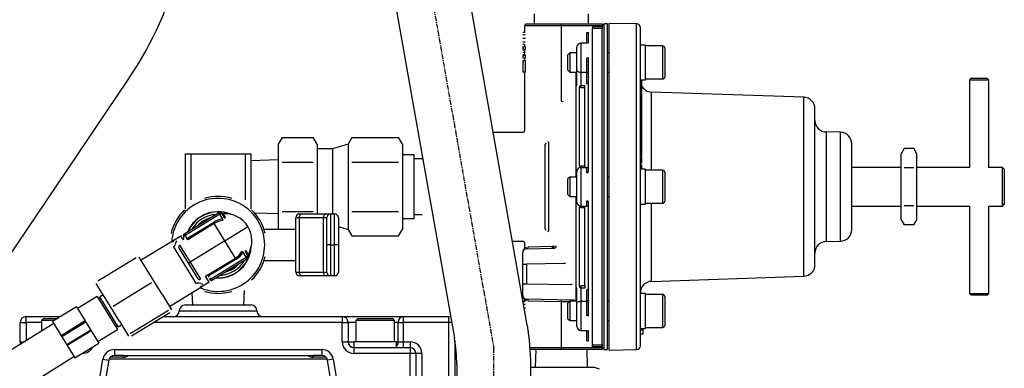
# Model space of a CAD drawing. Extents: x 142 to 856, y 255 to 747.
# Drawn here: x 299 to 553, y 431 to 521 of the extents above; entities that cross this region are included whole.
import ezdxf

# ---------------------------------------------------------------- set-up
doc = ezdxf.new("R2010")
doc.units = 0
doc.header["$MEASUREMENT"] = 0
doc.linetypes.add('DOT_CENTER', pattern=[2, 1.25, -0.25, 0.25, -0.25])
doc.layers.get('0').update_dxf_attribs({"linetype": 'CONTINUOUS'})
doc.layers.add('1', color=7, linetype='CONTINUOUS')

msp = doc.modelspace()

# ---------------------------------------------------------------- linework, layer by layer
at = {"color": 7, "linetype": 'CONTINUOUS'}
for p, q in [((430.26, 442.46), (383.26, 709.02)), ((364.45, 705.7), (411.45, 439.14)), ((432.06, 522.79), (432.06, 520.19)), ((446.06, 520.19), (446.06, 522.79)), ((451.39, 478.19), (451.39, 520.33)), ((458.41, 520.21), (451.39, 520.33)), ((429.56, 517.97), (429.06, 517.97)), ((439.06, 519.69), (429.56, 519.69)), ((429.56, 519.69), (429.56, 517.97)), ((430.06, 520.19), (439.06, 520.19)), ((439.06, 519.69), (439.06, 520.19)), ((439.06, 520.19), (449.56, 520.19)), ((449.56, 519.69), (439.06, 519.69)), ((439.06, 500.26), (439.06, 519.69)), ((445.56, 515.24), (445.56, 517.95)), ((445.56, 517.95), (446.06, 517.95)), ((446.06, 515.52), (446.06, 517.95)), ((447.06, 519.5), (449.56, 519.5)), ((447.06, 519.5), (447.06, 519.01)), ((449.56, 519.01), (447.06, 519.01)), ((447.06, 514.57), (447.06, 519.01)), ((449.56, 520.19), (449.56, 519.69)), ((450.06, 519.69), (449.56, 520.19)), ((449.56, 519.5), (449.56, 519.69)), ((449.56, 519.5), (449.56, 519.01)), ((449.56, 437.37), (449.56, 519.01)), ((450.06, 436.19), (450.06, 520.19)), ((450.89, 520.19), (450.06, 520.19)), ((450.89, 436.19), (450.89, 520.19)), ((458.41, 478.19), (458.41, 520.21)), ((459.39, 514.73), (459.39, 519.21)), ((429.72, 517.35), (429.06, 517.35)), ((429.78, 516.39), (429.06, 516.39)), ((429.72, 515.47), (429.06, 515.47)), ((444.06, 515.24), (444.06, 507.74)), ((445.86, 515.24), (444.06, 515.24)), ((445.98, 515.32), (445.83, 515.24)), ((445.83, 515.24), (445.83, 515.24)), ((446.06, 515.52), (445.98, 515.32)), ((446.06, 515.41), (446.06, 515.52)), ((429.56, 514.85), (429.06, 514.85)), ((429.78, 514.27), (429.06, 514.27)), ((429.06, 514.27), (429.06, 513.61)), ((429.78, 513.61), (429.06, 513.61)), ((429.56, 513.41), (429.06, 513.41)), ((429.06, 512.82), (429.06, 512.79)), ((429.56, 512.82), (429.06, 512.82)), ((429.56, 512.79), (429.06, 512.79)), ((429.56, 514.85), (429.56, 514.27)), ((429.56, 513.61), (429.56, 512.03)), ((429.78, 513.61), (429.78, 514.27)), ((441.19, 512.74), (440.69, 512.24)), ((441.19, 512.74), (441.19, 507.74)), ((443.06, 512.74), (441.19, 512.74)), ((443.06, 508.24), (443.06, 514.24)), ((447.06, 478.19), (447.06, 514.57)), ((451.39, 512.74), (450.89, 512.74)), ((459.39, 512.57), (459.39, 514.73)), ((460.69, 514.73), (459.39, 514.73)), ((460.69, 505.74), (460.69, 514.73)), ((465.19, 514.49), (460.69, 514.49)), ((465.19, 507.9), (465.19, 514.49)), ((465.69, 513.99), (465.69, 508.18)), ((429.56, 512.23), (429.06, 512.23)), ((429.78, 512.03), (429.06, 512.03)), ((429.06, 512.03), (429.06, 511.36)), ((429.78, 511.36), (429.06, 511.36)), ((429.78, 510.66), (429.06, 510.66)), ((429.06, 510.66), (429.06, 507.76)), ((429.56, 511.36), (429.56, 510.66)), ((429.78, 511.36), (429.78, 512.03)), ((429.78, 507.76), (429.78, 510.66)), ((440.69, 508.24), (440.69, 512.24)), ((445.56, 507.74), (445.56, 511.43)), ((446.06, 482.16), (446.06, 511.55)), ((459.39, 480.32), (459.39, 512.57)), ((429.78, 507.76), (429.06, 507.76)), ((429.56, 507.76), (429.56, 492.62)), ((440.69, 508.24), (441.19, 507.74)), ((441.19, 507.74), (443.06, 507.74)), ((442.81, 480.69), (442.81, 507.74)), ((442.95, 504.25), (442.95, 507.74)), ((443.06, 508.24), (443.08, 508.14)), ((443.06, 504.5), (443.06, 508.24)), ((443.08, 508.14), (443.14, 508.04)), ((443.14, 508.04), (443.23, 507.96)), ((443.23, 507.96), (443.35, 507.88)), ((443.35, 507.88), (443.51, 507.82)), ((443.51, 507.82), (443.68, 507.77)), ((443.68, 507.77), (443.87, 507.75)), ((443.87, 507.75), (444.06, 507.74)), ((444.06, 507.74), (444.06, 504.31)), ((444.06, 507.74), (445.56, 507.74)), ((445.66, 507.73), (445.56, 507.74)), ((445.56, 504.75), (445.56, 507.74)), ((445.75, 507.72), (445.66, 507.73)), ((445.84, 507.69), (445.75, 507.72)), ((445.91, 507.66), (445.84, 507.69)), ((445.98, 507.62), (445.91, 507.66)), ((446.02, 507.58), (445.98, 507.62)), ((450.89, 507.74), (451.39, 507.74)), ((465.19, 505.99), (465.19, 507.9)), ((465.69, 508.18), (465.69, 506.49)), ((290.81, 451.6), (327.12, 505.43)), ((446.05, 507.53), (446.02, 507.58)), ((446.06, 507.49), (446.05, 507.53)), ((459.39, 505.74), (460.69, 505.74)), ((459.69, 505.68), (459.39, 505.68)), ((459.69, 505.68), (459.39, 505.68)), ((459.69, 505.66), (459.39, 505.66)), ((459.69, 505.61), (459.39, 505.61)), ((459.69, 505.55), (459.39, 505.55)), ((459.69, 505.51), (459.39, 505.51)), ((459.69, 505.5), (459.39, 505.5)), ((459.69, 505.38), (459.39, 505.38)), ((459.69, 505.68), (459.69, 505.68)), ((459.69, 505.68), (459.69, 505.66)), ((459.69, 505.66), (459.69, 505.61)), ((459.69, 505.61), (459.69, 505.55)), ((459.69, 505.55), (459.69, 505.51)), ((459.69, 505.51), (459.69, 505.5)), ((459.69, 505.5), (459.69, 505.38)), ((459.69, 505.38), (459.69, 504.61)), ((460.69, 505.99), (465.19, 505.99)), ((544.7, 506.19), (544.2, 505.69)), ((549.2, 505.69), (544.2, 505.69)), ((544.2, 505.69), (544.2, 483.18)), ((544.7, 506.19), (548.7, 506.19)), ((549.2, 505.69), (548.7, 506.19)), ((549.2, 483.18), (549.2, 505.69)), ((443.74, 483.58), (443.74, 503.7)), ((444.06, 503.67), (444.06, 504.31)), ((444.06, 504.31), (445.06, 504.31)), ((445.06, 503.67), (444.06, 503.67)), ((445.06, 503.67), (445.06, 504.31)), ((445.06, 483.61), (445.06, 503.67)), ((445.66, 504.75), (445.56, 504.75)), ((445.75, 504.73), (445.66, 504.75)), ((445.84, 504.71), (445.75, 504.73)), ((445.91, 504.68), (445.84, 504.71)), ((445.98, 504.64), (445.91, 504.68)), ((446.02, 504.6), (445.98, 504.64)), ((446.05, 504.55), (446.02, 504.6)), ((446.06, 504.5), (446.05, 504.55)), ((459.69, 504.61), (459.39, 504.61)), ((459.69, 504.57), (459.39, 504.57)), ((459.69, 504.51), (459.39, 504.51)), ((459.69, 504.43), (459.39, 504.43)), ((459.69, 504.34), (459.39, 504.34)), ((459.69, 504.22), (459.39, 504.22)), ((459.69, 504.11), (459.39, 504.11)), ((459.69, 504), (459.39, 504)), ((459.69, 503.86), (459.39, 503.86)), ((459.69, 503.82), (459.39, 503.82)), ((459.69, 503.8), (459.39, 503.8)), ((459.69, 503.67), (459.39, 503.67)), ((459.69, 503.55), (459.39, 503.55)), ((459.69, 503.42), (459.39, 503.42)), ((459.69, 504.61), (459.69, 504.57)), ((459.69, 504.57), (459.69, 504.51)), ((459.69, 504.51), (459.69, 504.43)), ((459.69, 504.43), (459.69, 504.34)), ((459.69, 504.34), (459.69, 504.22)), ((459.69, 504.22), (459.69, 504.11)), ((459.69, 504.11), (459.69, 504)), ((459.69, 504), (459.69, 503.86)), ((459.69, 503.86), (459.69, 503.82)), ((459.69, 503.82), (459.69, 503.8)), ((459.69, 503.8), (459.69, 503.67)), ((459.69, 503.67), (459.69, 503.55)), ((459.69, 503.55), (459.69, 503.42)), ((459.69, 503.42), (459.69, 502.26)), ((462.29, 482.44), (462.29, 502.6)), ((501.49, 501.29), (462.29, 502.6)), ((439.06, 500.26), (439.53, 500.09)), ((459.69, 502.26), (459.39, 502.26)), ((459.69, 502.21), (459.39, 502.21)), ((459.69, 502.1), (459.39, 502.1)), ((459.69, 501.56), (459.39, 501.56)), ((459.69, 500.3), (459.39, 500.3)), ((459.69, 500.3), (459.39, 500.3)), ((459.69, 500.24), (459.39, 500.24)), ((459.69, 500.12), (459.39, 500.12)), ((459.69, 502.26), (459.69, 502.21)), ((459.69, 502.21), (459.69, 502.1)), ((459.69, 502.1), (459.69, 501.56)), ((459.69, 501.56), (459.69, 500.3)), ((459.69, 500.3), (459.69, 500.3)), ((459.69, 500.3), (459.69, 500.24)), ((459.69, 500.24), (459.69, 500.12)), ((459.69, 500.12), (459.69, 499.55)), ((501.49, 478.19), (501.49, 501.29)), ((459.69, 499.55), (459.39, 499.55)), ((459.69, 498.4), (459.39, 498.4)), ((459.69, 498.32), (459.39, 498.32)), ((459.69, 498.13), (459.39, 498.13)), ((459.69, 497.6), (459.39, 497.6)), ((459.69, 499.55), (459.69, 498.4)), ((459.69, 498.4), (459.69, 498.32)), ((459.69, 498.32), (459.69, 498.13)), ((459.69, 498.13), (459.69, 497.6)), ((459.69, 497.6), (459.69, 497.36)), ((504.39, 478.19), (504.39, 498.29)), ((459.69, 497.36), (459.39, 497.36)), ((459.69, 496.82), (459.39, 496.82)), ((459.69, 496.63), (459.39, 496.63)), ((459.69, 495.96), (459.39, 495.96)), ((459.69, 495.92), (459.39, 495.92)), ((459.69, 495.65), (459.39, 495.65)), ((459.69, 495.65), (459.39, 495.65)), ((459.69, 495.62), (459.39, 495.62)), ((459.69, 495.54), (459.39, 495.54)), ((459.69, 495.45), (459.39, 495.45)), ((459.69, 495.34), (459.39, 495.34)), ((459.69, 495.23), (459.39, 495.23)), ((459.69, 495.1), (459.39, 495.1)), ((459.69, 495), (459.39, 495)), ((459.69, 497.36), (459.69, 496.82)), ((459.69, 496.82), (459.69, 496.63)), ((459.69, 496.63), (459.69, 495.96)), ((459.69, 495.96), (459.69, 495.92)), ((459.69, 495.92), (459.69, 495.65)), ((459.69, 495.65), (459.69, 495.65)), ((459.69, 495.65), (459.69, 495.62)), ((459.69, 495.62), (459.69, 495.54)), ((459.69, 495.54), (459.69, 495.45)), ((459.69, 495.45), (459.69, 495.34)), ((459.69, 495.34), (459.69, 495.23)), ((459.69, 495.23), (459.69, 495.1)), ((459.69, 495.1), (459.69, 495)), ((459.69, 495), (459.69, 494.76)), ((459.69, 494.76), (459.39, 494.76)), ((459.69, 494.08), (459.39, 494.08)), ((459.69, 494.04), (459.39, 494.04)), ((459.69, 493.81), (459.39, 493.81)), ((459.69, 492.93), (459.39, 492.93)), ((459.69, 492.76), (459.39, 492.76)), ((459.69, 492.62), (459.39, 492.62)), ((459.69, 492.39), (459.39, 492.39)), ((459.69, 494.76), (459.69, 494.08)), ((459.69, 494.08), (459.69, 494.04)), ((459.69, 494.04), (459.69, 493.81)), ((459.69, 493.81), (459.69, 492.93)), ((459.69, 492.93), (459.69, 492.76)), ((459.69, 492.76), (459.69, 492.62)), ((459.69, 492.62), (459.69, 492.39)), ((459.69, 492.39), (459.69, 491.3)), ((367.04, 490.89), (366.06, 489.19)), ((367.04, 490.89), (375.08, 490.89)), ((376.06, 489.19), (375.08, 490.89)), ((385.04, 490.89), (384.06, 489.19)), ((385.04, 490.89), (397.08, 490.89)), ((398.06, 489.19), (397.08, 490.89)), ((429.17, 492.19), (421.49, 492.19)), ((459.69, 491.3), (459.39, 491.3)), ((459.69, 491.04), (459.39, 491.04)), ((459.69, 490.09), (459.39, 490.09)), ((459.69, 489.83), (459.39, 489.83)), ((459.69, 491.3), (459.69, 491.04)), ((459.69, 491.04), (459.69, 490.09)), ((459.69, 490.09), (459.69, 489.83)), ((459.69, 489.83), (459.69, 489.18)), ((507.34, 478.19), (507.34, 492.31)), ((510.94, 492.24), (507.34, 492.31)), ((510.94, 478.19), (510.94, 492.24)), ((366.06, 489.19), (366.06, 487.72)), ((366.06, 487.72), (366.06, 478.19)), ((376.06, 489.19), (376.06, 487.72)), ((380.06, 487.94), (376.06, 487.94)), ((376.06, 487.72), (376.06, 478.19)), ((384.06, 489.19), (380.06, 487.94)), ((380.06, 487.94), (380.06, 478.19)), ((384.06, 489.19), (384.06, 487.72)), ((384.06, 487.72), (384.06, 478.19)), ((398.06, 489.19), (398.06, 487.72)), ((398.06, 487.72), (398.06, 478.19)), ((434.88, 467.28), (434.88, 489.1)), ((435.81, 466.79), (435.81, 489.6)), ((459.69, 489.18), (459.39, 489.18)), ((459.69, 489.09), (459.39, 489.09)), ((459.69, 488.99), (459.39, 488.99)), ((459.39, 488.59), (459.69, 488.59)), ((459.69, 488.55), (459.39, 488.55)), ((459.69, 488.48), (459.39, 488.48)), ((459.69, 488.43), (459.39, 488.43)), ((459.69, 488.39), (459.39, 488.39)), ((459.69, 488.35), (459.39, 488.35)), ((459.69, 488.25), (459.39, 488.25)), ((459.69, 488.16), (459.39, 488.16)), ((459.69, 488.05), (459.39, 488.05)), ((459.69, 487.95), (459.39, 487.95)), ((459.69, 487.81), (459.39, 487.81)), ((459.69, 487.7), (459.39, 487.7)), ((459.69, 487.59), (459.39, 487.59)), ((459.69, 487.53), (459.39, 487.53)), ((459.69, 487.5), (459.39, 487.5)), ((459.69, 487.42), (459.39, 487.42)), ((459.69, 489.09), (459.69, 488.99)), ((459.69, 488.99), (459.69, 488.59)), ((459.69, 488.59), (459.69, 488.55)), ((459.69, 488.55), (459.69, 488.48)), ((459.69, 488.48), (459.69, 488.43)), ((459.69, 488.43), (459.69, 488.39)), ((459.69, 488.39), (459.69, 488.35)), ((459.69, 488.35), (459.69, 488.25)), ((459.69, 488.25), (459.69, 488.16)), ((459.69, 488.16), (459.69, 488.05)), ((459.69, 488.05), (459.69, 487.95)), ((459.69, 487.95), (459.69, 487.81)), ((459.69, 487.81), (459.69, 487.7)), ((459.69, 487.7), (459.69, 487.59)), ((459.69, 487.59), (459.69, 487.53)), ((459.69, 487.53), (459.69, 487.5)), ((459.69, 487.5), (459.69, 487.42)), ((459.69, 487.42), (459.69, 487.28)), ((513.89, 478.19), (513.89, 489.24)), ((527.41, 488.01), (526.65, 486.69)), ((529.89, 488.01), (527.41, 488.01)), ((530.65, 486.69), (529.89, 488.01)), ((342.06, 486.69), (343.58, 486.69)), ((342.06, 486.69), (342.06, 472.47)), ((343.58, 474.79), (343.58, 486.69)), ((343.58, 486.69), (357.54, 486.69)), ((357.54, 486.69), (359.06, 486.69)), ((357.54, 486.69), (357.54, 474.79)), ((359.06, 472.47), (359.06, 486.69)), ((366.06, 485.09), (359.06, 484.89)), ((401.06, 486.39), (398.06, 486.39)), ((401.06, 469.99), (401.06, 486.39)), ((403.18, 485.39), (401.06, 485.39)), ((459.69, 487.28), (459.39, 487.28)), ((459.69, 487.15), (459.39, 487.15)), ((459.69, 487.06), (459.39, 487.06)), ((459.69, 487.02), (459.39, 487.02)), ((459.69, 486.23), (459.39, 486.23)), ((459.69, 486.16), (459.39, 486.16)), ((459.69, 486.12), (459.39, 486.12)), ((459.69, 485.9), (459.39, 485.9)), ((459.69, 485.71), (459.39, 485.71)), ((459.69, 485.39), (459.39, 485.39)), ((459.69, 484.91), (459.39, 484.91)), ((459.69, 487.28), (459.69, 487.15)), ((459.69, 487.15), (459.69, 487.06)), ((459.69, 487.06), (459.69, 487.02)), ((459.69, 487.02), (459.69, 486.23)), ((459.69, 486.23), (459.69, 486.16)), ((459.69, 486.16), (459.69, 486.12)), ((459.69, 485.9), (459.69, 485.71)), ((459.69, 485.71), (459.69, 485.39)), ((459.69, 485.39), (459.69, 484.91)), ((459.69, 484.91), (459.69, 484.69)), ((526.65, 485.55), (526.65, 486.69)), ((526.65, 478.19), (526.65, 485.55)), ((530.65, 485.55), (530.65, 486.69)), ((530.65, 478.19), (530.65, 485.55)), ((367.04, 484.54), (375.08, 484.54)), ((385.04, 484.54), (397.08, 484.54)), ((444.06, 483.61), (445.06, 483.61)), ((444.06, 483.61), (444.06, 483.19)), ((444.06, 483.19), (444.06, 473.19)), ((444.06, 483.19), (445.56, 483.19)), ((445.06, 483.61), (445.06, 483.19)), ((445.56, 481.8), (445.56, 483.19)), ((459.69, 484.69), (459.39, 484.69)), ((459.69, 484.28), (459.39, 484.28)), ((459.69, 483.88), (459.39, 483.88)), ((459.69, 483.87), (459.39, 483.87)), ((459.69, 483.83), (459.39, 483.83)), ((459.69, 483.78), (459.39, 483.78)), ((459.69, 483.71), (459.39, 483.71)), ((459.69, 483.63), (459.39, 483.63)), ((459.69, 483.52), (459.39, 483.52)), ((459.69, 483.42), (459.39, 483.42)), ((459.69, 483.35), (459.39, 483.35)), ((459.69, 483.14), (459.39, 483.14)), ((459.69, 482.85), (459.39, 482.85)), ((459.69, 482.79), (459.39, 482.79)), ((459.69, 482.69), (459.39, 482.69)), ((460.69, 482.69), (459.39, 482.69)), ((459.69, 484.69), (459.69, 484.28)), ((459.69, 483.88), (459.69, 483.87)), ((459.69, 483.87), (459.69, 483.83)), ((459.69, 483.83), (459.69, 483.78)), ((459.69, 483.78), (459.69, 483.71)), ((459.69, 483.71), (459.69, 483.63)), ((459.69, 483.63), (459.69, 483.52)), ((459.69, 483.52), (459.69, 483.42)), ((459.69, 483.42), (459.69, 483.35)), ((459.69, 483.35), (459.69, 483.14)), ((459.69, 483.14), (459.69, 482.85)), ((459.69, 482.85), (459.69, 482.79)), ((459.69, 482.79), (459.69, 482.69)), ((459.69, 482.69), (459.69, 482.69)), ((460.69, 481.72), (460.69, 482.69)), ((465.19, 482.44), (460.69, 482.44)), ((465.19, 473.94), (465.19, 482.44)), ((526.65, 483.19), (513.89, 483.19)), ((529.89, 483.1), (527.41, 483.1)), ((544.22, 483.19), (530.65, 483.19)), ((552.71, 483.19), (549.17, 483.19)), ((552.71, 478.19), (552.71, 483.19)), ((553.21, 482.69), (552.71, 483.19)), ((553.21, 482.69), (553.21, 478.19)), ((441.19, 480.69), (440.69, 480.19)), ((440.69, 479.76), (440.69, 480.19)), ((440.69, 476.19), (440.69, 479.76)), ((441.19, 480.69), (441.19, 480.15)), ((443.06, 480.69), (441.19, 480.69)), ((441.19, 480.15), (441.19, 475.69)), ((442.95, 480.69), (442.95, 482.16)), ((443.06, 474.19), (443.06, 482.19)), ((451.39, 480.69), (450.89, 480.69)), ((459.39, 476.07), (459.39, 480.32)), ((460.69, 473.7), (460.69, 481.72)), ((465.69, 481.94), (465.69, 474.44)), ((366.06, 478.19), (366.06, 468.67)), ((376.06, 478.19), (376.06, 471.19)), ((380.06, 478.19), (380.06, 471.19)), ((384.06, 478.19), (384.06, 468.67)), ((398.06, 478.19), (398.06, 468.67)), ((447.06, 441.82), (447.06, 478.19)), ((451.39, 436.05), (451.39, 478.19)), ((458.41, 436.18), (458.41, 478.19)), ((501.49, 455.1), (501.49, 478.19)), ((504.39, 458.09), (504.39, 478.19)), ((507.34, 464.08), (507.34, 478.19)), ((510.94, 464.14), (510.94, 478.19)), ((513.89, 467.14), (513.89, 478.19)), ((526.65, 470.83), (526.65, 478.19)), ((530.65, 470.83), (530.65, 478.19)), ((552.71, 473.19), (552.71, 478.19)), ((553.21, 478.19), (553.21, 473.69)), ((440.69, 476.19), (441.19, 475.69)), ((441.19, 475.69), (443.06, 475.69)), ((442.81, 448.65), (442.81, 475.69)), ((442.95, 474.23), (442.95, 475.69)), ((450.89, 475.69), (451.39, 475.69)), ((459.39, 443.78), (459.39, 476.07)), ((443.74, 452.69), (443.74, 472.81)), ((444.06, 472.77), (444.06, 473.19)), ((444.06, 473.19), (445.56, 473.19)), ((445.06, 472.77), (444.06, 472.77)), ((445.06, 472.77), (445.06, 473.19)), ((445.06, 452.71), (445.06, 472.77)), ((445.56, 473.19), (445.56, 474.58)), ((446.06, 444.84), (446.06, 474.22)), ((459.39, 473.7), (460.69, 473.7)), ((460.69, 473.94), (465.19, 473.94)), ((462.29, 453.79), (462.29, 473.94)), ((513.89, 473.19), (526.65, 473.19)), ((529.89, 473.29), (527.41, 473.29)), ((530.65, 473.19), (544.23, 473.19)), ((544.2, 473.21), (544.2, 450.69)), ((549.18, 473.19), (552.71, 473.19)), ((549.2, 450.69), (549.2, 473.2)), ((552.71, 473.19), (553.21, 473.69)), ((341.78, 466.02), (350.73, 471.51)), ((350.99, 471.09), (342.05, 465.59)), ((346.11, 470.44), (345.36, 469.97)), ((346.87, 470.9), (346.11, 470.44)), ((350.99, 471.09), (350.73, 471.51)), ((350.99, 471.09), (351.42, 471.35)), ((351.78, 469.81), (350.99, 471.09)), ((351.42, 471.35), (352.05, 470.32)), ((351.81, 469.44), (351.78, 469.81)), ((351.87, 471.12), (352.46, 470.16)), ((353.92, 471.04), (353.83, 471.09)), ((359.93, 471.47), (366.06, 471.29)), ((367.04, 471.84), (375.08, 471.84)), ((371.44, 470.19), (370.56, 470.19)), ((370.56, 456.19), (370.56, 470.19)), ((371.44, 470.19), (371.44, 456.19)), ((377.68, 470.19), (371.44, 470.19)), ((371.56, 471.19), (372.15, 471.19)), ((372.15, 471.19), (378.39, 471.19)), ((378.56, 470.19), (377.68, 470.19)), ((377.68, 456.19), (377.68, 470.19)), ((378.39, 471.19), (379.56, 471.19)), ((378.56, 463.19), (378.56, 470.19)), ((379.56, 471.19), (379.56, 463.19)), ((379.56, 471.19), (380.56, 471.19)), ((380.56, 463.19), (380.56, 471.19)), ((381.56, 470.19), (381.56, 463.19)), ((385.04, 471.84), (397.08, 471.84)), ((398.06, 469.99), (401.06, 469.99)), ((401.06, 470.99), (403.18, 470.99)), ((526.65, 469.69), (526.65, 470.83)), ((526.65, 469.69), (527.41, 468.38)), ((529.89, 468.38), (530.65, 469.69)), ((530.65, 469.69), (530.65, 470.83)), ((342.52, 464.82), (349.34, 469)), ((349.53, 468.69), (342.72, 464.5)), ((349.53, 468.69), (349.34, 469)), ((352.27, 464.24), (349.53, 468.69)), ((352.27, 464.24), (358.23, 467.9)), ((370.56, 467.19), (362.42, 467.19)), ((366.06, 468.67), (366.06, 467.19)), ((381.56, 467.97), (384.06, 467.19)), ((384.06, 468.67), (384.06, 467.19)), ((384.06, 467.19), (385.04, 465.49)), ((397.08, 465.49), (398.06, 467.19)), ((398.06, 468.67), (398.06, 467.19)), ((529.89, 468.38), (527.41, 468.38)), ((339.23, 464.45), (330.71, 459.21)), ((339.38, 464.54), (340.93, 465.49)), ((341.5, 464.57), (340.93, 465.49)), ((342.05, 465.59), (341.62, 465.33)), ((341.7, 465.2), (341.62, 465.33)), ((341.78, 466.02), (342.05, 465.59)), ((342.05, 465.59), (342.52, 464.82)), ((342.72, 464.5), (342.52, 464.82)), ((385.04, 465.49), (397.08, 465.49)), ((344.99, 453.16), (339.09, 462.76)), ((342.89, 458.48), (340.41, 462.53)), ((340.64, 463.1), (343.32, 458.74)), ((352.27, 464.24), (343.32, 458.74)), ((355, 459.79), (352.27, 464.24)), ((359.08, 462.54), (359.08, 462.64)), ((379.56, 463.19), (378.56, 463.19)), ((378.56, 456.19), (378.56, 463.19)), ((379.56, 463.19), (380.56, 463.19)), ((379.56, 463.19), (379.56, 455.19)), ((381.56, 463.19), (380.56, 463.19)), ((380.56, 455.19), (380.56, 463.19)), ((381.56, 463.19), (381.56, 456.19)), ((426.43, 464.19), (429.17, 464.19)), ((429.56, 463.77), (429.56, 462.45)), ((430.04, 462.21), (437.23, 462.34)), ((430.49, 462.71), (436.79, 462.83)), ((507.34, 464.08), (510.94, 464.14)), ((319.54, 453.91), (329.4, 459.97)), ((332.01, 457.09), (330.19, 460.05)), ((347.33, 455.08), (355, 459.79)), ((355.19, 459.48), (348.19, 455.17)), ((348.85, 454.51), (357.8, 460.01)), ((358.06, 459.58), (349.11, 454.09)), ((355, 459.79), (355.19, 459.48)), ((357.01, 461.29), (356.7, 461.48)), ((357.8, 460.01), (357.01, 461.29)), ((357.59, 461.3), (358.22, 460.27)), ((357.63, 461.74), (358.22, 460.78)), ((358.22, 460.27), (357.8, 460.01)), ((358.06, 459.58), (357.8, 460.01)), ((429.06, 461.24), (429.06, 461.22)), ((429.06, 458.21), (429.06, 461.21)), ((336.18, 450.3), (332.01, 457.09)), ((342.89, 458.48), (343.32, 458.74)), ((345.38, 454.44), (342.89, 458.48)), ((343.32, 458.74), (346, 454.39)), ((362.42, 459.19), (370.56, 459.19)), ((429.06, 458.21), (430.04, 458.21)), ((429.06, 453.18), (429.06, 458.21)), ((439.73, 458.38), (430.04, 458.21)), ((430.04, 458.21), (430.04, 453.18)), ((348.26, 453.56), (347.33, 455.08)), ((348.19, 455.17), (347.99, 454.75)), ((348.34, 454.38), (348.77, 454.65)), ((348.42, 454.25), (348.34, 454.38)), ((348.42, 454.25), (348.85, 454.51)), ((348.77, 454.65), (348.85, 454.51)), ((349.11, 454.09), (348.85, 454.51)), ((354.26, 455.49), (355.01, 455.95)), ((355.01, 455.95), (355.76, 456.41)), ((370.56, 456.19), (371.44, 456.19)), ((371.44, 456.19), (377.68, 456.19)), ((372.15, 455.19), (371.56, 455.19)), ((378.39, 455.19), (372.15, 455.19)), ((377.68, 456.19), (378.56, 456.19)), ((379.56, 455.19), (378.39, 455.19)), ((380.56, 455.19), (379.56, 455.19)), ((462.29, 453.79), (501.49, 455.1)), ((320.93, 450.29), (319.11, 453.25)), ((323.54, 447.42), (333.4, 453.47)), ((338.04, 447.28), (346.56, 452.52)), ((348.26, 453.56), (346.7, 452.61)), ((429.06, 453.18), (430.04, 453.18)), ((429.06, 450.18), (429.06, 453.18)), ((430.04, 453.18), (441.45, 452.98)), ((442.95, 448.65), (442.95, 452.14)), ((443.06, 448.15), (443.06, 451.89)), ((444.06, 452.71), (444.06, 452.07)), ((444.06, 452.71), (445.06, 452.71)), ((445.06, 452.07), (444.06, 452.07)), ((444.06, 452.07), (444.06, 448.65)), ((445.06, 452.71), (445.06, 452.07)), ((446.02, 451.79), (445.98, 451.75)), ((446.05, 451.84), (446.02, 451.79)), ((446.06, 451.89), (446.05, 451.84)), ((319.4, 449.92), (314.33, 446.76)), ((319.4, 449.92), (324.63, 441.4)), ((320.35, 449.33), (319.92, 449.07)), ((320.94, 450.28), (320.09, 449.76)), ((324.8, 442.09), (320.09, 449.76)), ((325.11, 443.49), (320.93, 450.29)), ((336.18, 450.3), (338.55, 446.45)), ((343.81, 450.83), (343.94, 447.69)), ((357.19, 447.69), (357.33, 451.46)), ((445.66, 451.64), (445.56, 451.64)), ((445.56, 448.65), (445.56, 451.64)), ((445.75, 451.65), (445.66, 451.64)), ((445.84, 451.68), (445.75, 451.65)), ((445.91, 451.71), (445.84, 451.68)), ((445.98, 451.75), (445.91, 451.71)), ((460.69, 450.65), (459.39, 450.65)), ((460.69, 441.65), (460.69, 450.65)), ((465.19, 450.4), (460.69, 450.4)), ((465.19, 442.32), (465.19, 450.4)), ((465.69, 449.9), (465.69, 442.77)), ((544.2, 450.69), (549.2, 450.69)), ((544.2, 450.69), (544.7, 450.19)), ((548.7, 450.19), (544.7, 450.19)), ((548.7, 450.19), (549.2, 450.69)), ((314.04, 447.22), (307.87, 443.42)), ((314.04, 447.22), (316.29, 443.56)), ((342.06, 447.69), (359.06, 447.69)), ((429.56, 448.47), (429.2, 448.47)), ((429.72, 447.85), (429.31, 447.85)), ((429.78, 446.89), (429.48, 446.89)), ((429.56, 448.93), (429.56, 448.47)), ((442.2, 448.96), (430.04, 449.18)), ((439.06, 448.52), (430.49, 448.68)), ((439.06, 448.52), (439.07, 449.02)), ((439.06, 436.69), (439.06, 448.52)), ((441.02, 448.48), (439.06, 448.52)), ((441.19, 448.65), (440.69, 448.15)), ((440.69, 444.15), (440.69, 448.15)), ((441.19, 448.65), (441.19, 443.65)), ((443.06, 448.65), (441.19, 448.65)), ((441.88, 448.65), (441.89, 448.97)), ((443.06, 448.15), (443.08, 448.25)), ((443.06, 442.15), (443.06, 448.15)), ((443.08, 448.25), (443.14, 448.34)), ((443.14, 448.34), (443.23, 448.43)), ((443.23, 448.43), (443.35, 448.5)), ((443.35, 448.5), (443.51, 448.57)), ((443.51, 448.57), (443.68, 448.61)), ((443.68, 448.61), (443.87, 448.64)), ((443.87, 448.64), (444.06, 448.65)), ((444.06, 448.65), (445.56, 448.65)), ((444.06, 448.65), (444.06, 441.15)), ((445.66, 448.65), (445.56, 448.65)), ((445.56, 444.96), (445.56, 448.65)), ((445.75, 448.67), (445.66, 448.65)), ((445.84, 448.69), (445.75, 448.67)), ((445.91, 448.72), (445.84, 448.69)), ((445.98, 448.76), (445.91, 448.72)), ((446.02, 448.8), (445.98, 448.76)), ((446.05, 448.85), (446.02, 448.8)), ((446.06, 448.9), (446.05, 448.85)), ((451.39, 448.65), (450.89, 448.65)), ((301.06, 443.19), (301.06, 444.69)), ((301.06, 444.69), (309.93, 444.69)), ((305.56, 444.19), (305.06, 443.69)), ((305.56, 444.19), (309.12, 444.19)), ((327.89, 440.32), (337.75, 446.38)), ((328.26, 439.72), (338.12, 445.78)), ((336.35, 444.69), (382.56, 444.69)), ((340.56, 446.19), (360.56, 446.19)), ((382.56, 444.69), (382.56, 443.19)), ((382.56, 444.69), (398.27, 444.69)), ((386.56, 444.19), (386.06, 443.69)), ((386.56, 444.19), (395.56, 444.19)), ((396.06, 443.69), (395.56, 444.19)), ((398.27, 444.69), (398.27, 443.19)), ((398.27, 444.69), (410.48, 444.69)), ((410.06, 424.19), (410.06, 444.69)), ((429.72, 445.97), (429.65, 445.97)), ((440.69, 444.15), (441.19, 443.65)), ((308.18, 442.92), (279.35, 424.92)), ((299.56, 443.19), (301.06, 443.19)), ((299.56, 438.19), (299.56, 443.19)), ((305.06, 443.19), (301.06, 443.19)), ((301.06, 443.19), (301.06, 438.47)), ((308.31, 443.69), (305.06, 443.69)), ((305.06, 443.69), (305.06, 440.97)), ((307.87, 443.42), (310.11, 439.77)), ((316.29, 443.56), (310.11, 439.77)), ((316.48, 443.25), (310.3, 439.46)), ((316.29, 443.56), (316.48, 443.25)), ((316.48, 443.25), (317.73, 441.21)), ((324.11, 442.25), (324.54, 442.51)), ((324.8, 442.09), (325.65, 442.61)), ((325.11, 443.49), (327.47, 439.65)), ((382.56, 443.19), (333.91, 443.19)), ((382.56, 443.19), (384.06, 443.19)), ((382.56, 438.19), (382.56, 443.19)), ((386.06, 443.19), (384.06, 443.19)), ((384.06, 443.19), (384.06, 438.19)), ((396.06, 443.69), (386.06, 443.69)), ((386.06, 443.69), (386.06, 438.19)), ((396.06, 438.19), (396.06, 443.69)), ((397, 443.19), (396.06, 443.19)), ((397, 443.19), (398.27, 443.19)), ((397, 438.19), (397, 443.19)), ((410.74, 443.19), (398.27, 443.19)), ((398.27, 443.19), (398.27, 438.19)), ((410.06, 443.39), (410.06, 443.19)), ((410.11, 443.19), (410.06, 443.19)), ((441.19, 443.65), (443.06, 443.65)), ((447.06, 437.37), (447.06, 441.82)), ((450.89, 443.65), (451.39, 443.65)), ((459.39, 441.66), (459.39, 443.78)), ((459.39, 437.18), (459.39, 441.65)), ((459.39, 441.65), (460.69, 441.65)), ((459.99, 441.65), (459.99, 441.19)), ((460.69, 441.9), (465.19, 441.9)), ((465.19, 441.9), (465.19, 442.32)), ((465.69, 442.77), (465.69, 442.4)), ((310.11, 439.77), (310.3, 439.46)), ((310.3, 439.46), (311.56, 437.42)), ((317.73, 441.21), (311.56, 437.42)), ((317.86, 441.01), (311.68, 437.22)), ((317.73, 441.21), (317.86, 441.01)), ((317.86, 441.01), (319.8, 437.84)), ((319.56, 438.23), (324.63, 441.4)), ((444.06, 441.15), (445.86, 441.15)), ((445.56, 438.43), (445.56, 441.15)), ((445.85, 441.14), (445.92, 441.12)), ((445.92, 441.12), (446.06, 440.87)), ((446.06, 440.87), (446.06, 440.87)), ((446.06, 438.43), (446.06, 440.87)), ((459.99, 441.19), (459.39, 441.19)), ((459.99, 440.19), (459.39, 440.19)), ((459.99, 441.19), (459.99, 440.19)), ((299.56, 438.19), (300.61, 438.19)), ((299.56, 438.19), (299.56, 437.54)), ((311.56, 437.42), (311.68, 437.22)), ((311.68, 437.22), (313.62, 434.05)), ((313.62, 434.05), (319.8, 437.84)), ((382.56, 438.19), (384.06, 438.19)), ((384.06, 438.19), (385.56, 438.19)), ((386.08, 438.19), (385.56, 438.19)), ((385.56, 438.19), (385.56, 436.69)), ((385.56, 436.69), (385.56, 435.19)), ((385.56, 436.69), (400.06, 436.69)), ((396.56, 438.19), (386.08, 438.19)), ((396.56, 438.19), (397, 438.19)), ((396.56, 436.69), (396.56, 438.19)), ((397, 438.19), (398.27, 438.19)), ((398.27, 438.19), (398.27, 436.69)), ((398.27, 438.19), (400.06, 438.19)), ((400.06, 438.19), (400.06, 436.69)), ((400.06, 436.69), (400.06, 435.19)), ((411.56, 438.51), (411.56, 424.19)), ((430.83, 436.69), (439.06, 436.69)), ((439.06, 436.19), (439.06, 436.69)), ((439.06, 436.69), (449.56, 436.69)), ((445.56, 438.43), (446.06, 438.43)), ((447.06, 436.89), (447.06, 437.37)), ((447.06, 437.37), (449.56, 437.37)), ((449.56, 436.89), (447.06, 436.89)), ((449.56, 437.37), (449.56, 436.89)), ((449.56, 436.69), (449.56, 436.89)), ((449.56, 436.69), (449.56, 436.19)), ((449.56, 436.19), (450.06, 436.69)), ((284.58, 416.4), (313.41, 434.39)), ((315.56, 435.19), (315.48, 435.19)), ((315.56, 435.24), (315.56, 435.19)), ((326.06, 434.19), (322.71, 434.19)), ((323.83, 436.19), (323.83, 434.69)), ((323.83, 436.19), (377.29, 436.19)), ((326.06, 434.69), (323.83, 434.69)), ((326.06, 434.69), (326.06, 434.19)), ((326.06, 434.69), (375.06, 434.69)), ((375.06, 434.19), (375.06, 434.69)), ((377.29, 434.69), (375.06, 434.69)), ((378.41, 434.19), (375.06, 434.19)), ((377.29, 436.19), (377.29, 434.69)), ((400.06, 435.19), (385.56, 435.19)), ((401.56, 435.19), (400.06, 435.19)), ((400.06, 424.19), (400.06, 435.19)), ((403.06, 435.19), (401.56, 435.19)), ((401.56, 435.19), (401.56, 424.19)), ((403.06, 435.19), (403.06, 424.19)), ((439.06, 436.19), (430.88, 436.19)), ((432.47, 436.19), (432.31, 431.59)), ((449.56, 436.19), (439.06, 436.19)), ((445.81, 431.59), (445.65, 436.19)), ((450.06, 436.19), (450.89, 436.19)), ((451.39, 436.05), (458.41, 436.18)), ((319.29, 424.19), (320.87, 433.69)), ((322.35, 433.44), (320.77, 423.95)), ((320.87, 433.69), (322.35, 433.44)), ((378.7, 433.69), (322.42, 433.69)), ((380.25, 433.69), (378.77, 433.44)), ((380.35, 423.95), (378.77, 433.44)), ((380.25, 433.69), (381.83, 424.19)), ((412.06, 432.21), (412.06, 329.24)), ((431.7, 431.59), (431.15, 431.59)), ((431.16, 298.94), (431.16, 432.21)), ((439.06, 431.59), (431.7, 431.59)), ((446.42, 431.59), (439.06, 431.59)), ((447.56, 431.59), (446.42, 431.59)), ((448.88, 431.11), (447.56, 431.59))]:
    msp.add_line(p, q, dxfattribs=at)
for centre, radius, start, end in [((242.56, 562.47), 102, -34, 0), ((430.06, 519.69), 0.5, 90, 180), ((458.39, 519.21), 1, 0, 89), ((444.06, 514.24), 1, 90, 180), ((465.19, 513.99), 0.5, 0, 90), ((445.68, 512.04), 0.624, -100.8815, -52.2689), ((465.19, 506.49), 0.5, -90, 0), ((442.71, 504.5), 0.353, -45.7613, -0.9944), ((441.37, 504.42), 2.48, -16.9965, -2.1818), ((462.39, 505.59), 3, -154.1581, -91.9092), ((501.39, 498.29), 3, 0, 88.0908), ((507.39, 495.31), 3, 180, -91), ((429.09, 492.66), 0.466, -83.4505, -2.3027), ((510.89, 489.24), 3, 0, 89), ((434.1, 489.77), 1.03, -40.6241, -15.789), ((435.21, 488.77), 1.02, 54.0702, 71.6846), ((444.06, 482.19), 1, 90, 180), ((446.51, 484.08), 2.82, -169.6111, -161.0441), ((445.56, 483.69), 0.5, -90, 0), ((465.19, 481.94), 0.5, 0, 90), ((442.96, 482.3), 0.147, -93.1671, -48.07), ((445.62, 482.24), 0.448, -97.6866, -10.6813), ((350.56, 463.19), 12, 90, 150), ((350.56, 463.19), 12.5, 73.7398, 106.2602), ((350.56, 463.19), 12, 30, 90), ((350.56, 463.19), 12.5, 133.7398, 166.2602), ((350.56, 463.19), 12.5, 13.7398, 46.2602), ((442.96, 474.08), 0.147, 48.07, 93.1671), ((444.06, 474.19), 1, 180, -90), ((446.51, 472.3), 2.82, 161.0441, 169.6111), ((445.62, 474.14), 0.448, 10.6813, 97.6866), ((445.56, 472.69), 0.5, 0, 90), ((465.19, 474.44), 0.5, -90, 0), ((350.56, 463.19), 8.55, 127.5052, 156.5648), ((350.56, 463.19), 8.5, 68.2888, 156.1198), ((350.56, 463.19), 7.88, 94.2935, 148.8256), ((350.56, 463.19), 7.25, 106.4693, 136.6497), ((350.56, 463.19), 8.55, 67.5052, 115.6139), ((352.27, 464.24), 5.59, 94.9945, 121.5595), ((350.99, 471.09), 0.5, 31.5595, 121.5595), ((351.77, 471.72), 0.5, -140.4903, -86.1756), ((351.84, 471.61), 0.489, -148.1942, -85.4718), ((352.27, 464.24), 7, 31.5595, 93.8244), ((352.38, 470.55), 0.399, -145.0458, -77.6618), ((371.56, 470.19), 1, 90, 180), ((372.32, 470.32), 0.893, 101.4218, -171.9505), ((378.57, 470.32), 0.893, 101.4218, -171.9505), ((379.56, 470.19), 1, 90, 180), ((380.56, 470.19), 1, 0, 90), ((350.56, 463.19), 12, 150, 175.8742), ((352.27, 464.24), 5.22, 94.9945, 121.5595), ((352.27, 464.24), 7, -30.7053, 31.5595), ((350.56, 463.19), 12, -30, 30), ((434.1, 466.61), 1.03, 15.789, 40.6241), ((510.89, 467.14), 3, -89, 0), ((339.64, 464.12), 0.495, 121.5759, 157.3342), ((339.63, 464.11), 0.496, 121.5701, 155.5361), ((341.28, 464.99), 0.466, -62.8131, 26.3883), ((342.05, 465.59), 0.5, 121.5595, -148.4405), ((435.21, 467.62), 1.02, -71.6846, -54.0702), ((338.36, 464.72), 0.91, -62.783, -26.2081), ((338.6, 463.65), 1.01, -61.2238, 3.0706), ((340.13, 463.79), 0.518, 122.781, -170.2583), ((340.82, 462.69), 0.449, 114.1022, -158.6715), ((350.56, 463.19), 8.5, -93.0008, -5.1697), ((350.56, 463.19), 8.55, -52.4948, -4.3861), ((430.06, 461.21), 1, 91, 180), ((430.06, 461.32), 0.999, 122.7399, -178.4697), ((429.09, 463.72), 0.465, -2.5806, 83.3695), ((429.12, 462.43), 0.433, -42.1766, 3.5517), ((429.52, 462.58), 0.476, -67.8919, 3.0205), ((430.01, 462.69), 0.477, -85.9785, 2.9416), ((436.67, 462.82), 0.498, -88.1367, 18.4151), ((436.18, 462.7), 0.621, -36.8171, 11.848), ((436.25, 464.51), 1.77, -71.9769, -59.6652), ((437.22, 462.83), 0.497, -87.8661, 17.2158), ((507.39, 461.08), 3, 91, 180), ((352.27, 464.24), 5.22, -58.4405, -31.8754), ((352.27, 464.24), 5.59, -58.4405, -31.8754), ((357.94, 461.49), 0.399, 140.7809, -151.8352), ((357.8, 460.01), 0.5, -58.4405, 31.5595), ((358.64, 460.53), 0.489, 148.5908, -148.6868), ((358.71, 460.41), 0.5, 149.2947, -156.3907), ((350.56, 463.19), 12.5, -46.2602, -13.7398), ((350.56, 463.19), 12, -90, -30), ((350.56, 463.19), 7.88, -85.7065, -31.1744), ((350.56, 463.19), 7.25, -73.5307, -43.3503), ((428.58, 495.44), 38.7, -73.2503, -72.5433), ((501.39, 458.09), 3, -88.0908, 0), ((345.71, 454.73), 0.449, -138.2094, -50.9832), ((350.56, 463.19), 8.55, -93.4457, -64.3861), ((371.56, 456.19), 1, 180, -90), ((372.32, 456.07), 0.893, 171.9505, -101.4218), ((378.57, 456.07), 0.893, 171.9505, -101.4218), ((379.56, 456.19), 1, 180, -90), ((380.56, 456.19), 1, -90, 0), ((345.56, 452.32), 1.01, 60.0485, 124.3429), ((346.41, 451.62), 0.91, 89.3272, 125.902), ((350.56, 463.19), 12, -112.7551, -90), ((346.37, 453.62), 0.518, -126.6226, -59.662), ((346.45, 453.03), 0.495, -94.2151, -58.4568), ((346.44, 453.03), 0.496, -92.4171, -58.451), ((348.85, 454.51), 0.5, -148.4405, -58.4405), ((430.94, 485.08), 33.78, -71.8717, -71.0554), ((442.71, 451.88), 0.353, 0.9944, 45.7613), ((441.37, 451.96), 2.48, 2.1818, 16.9965), ((462.39, 450.79), 3, 91.9092, -180), ((350.56, 463.19), 12.5, -106.2602, -73.7398), ((430.06, 450.18), 1, 180, -91), ((430.06, 450.07), 0.999, 178.4697, -122.7699), ((429.15, 448.97), 0.408, -5.1055, 44.5351), ((429.52, 448.8), 0.476, -3.0205, 67.8919), ((465.19, 449.9), 0.5, 0, 90), ((342.06, 446.19), 1.5, 90, 180), ((359.06, 446.19), 1.5, 0, 90), ((430.01, 448.7), 0.477, -2.9416, 85.9785), ((441.88, 448.47), 0.496, 20.0541, 88.8775), ((442.19, 448.47), 0.494, 21.4311, 88.8291), ((301.06, 443.19), 1.5, 90, 180), ((339.06, 446.19), 1.5, -90, 0), ((362.06, 446.19), 1.5, 180, -90), ((382.56, 443.19), 1.5, 0, 90), ((398.4, 443.3), 1.4, 95.0755, -175.6957), ((445.68, 444.34), 0.624, 52.2689, 100.8815), ((444.06, 442.15), 1, 180, -90), ((465.19, 442.4), 0.5, -90, 0), ((315.56, 438.19), 3, -90, -25.4408), ((385.56, 438.19), 3, 180, -90), ((385.56, 438.19), 1.5, 180, -90), ((395.4, 438.16), 1.6, -43.4043, 1.0826), ((400.06, 435.19), 3, 0, 90), ((400.06, 435.19), 1.5, 0, 90), ((458.39, 437.18), 1, -89, 0), ((323.83, 433.19), 3, 90, 170.5377), ((323.83, 433.19), 1.5, 90, 170.5377), ((326.06, 436.19), 2, -90, -48.5904), ((375.06, 436.19), 2, -131.4096, -90), ((377.29, 433.19), 3, 9.4623, 90), ((377.29, 433.19), 1.5, 9.4623, 90)]:
    msp.add_arc(centre, radius, start, end, dxfattribs=at)
at = {"color": 7}
msp.add_point((553.21, 473.69), dxfattribs=at)
at = {"layer": '1', "color": 2, "linetype": 'DOT_CENTER'}
for p in [(366.91, 746.75), (421.61, 255.35)]:
    msp.add_line(p, (421.61, 436.54), dxfattribs=at)
at = {"layer": '1', "color": 7, "linetype": 'CONTINUOUS'}
for radius in [59.05, 39.95]:
    msp.add_arc((372.11, 432.21), radius, 0, 10, dxfattribs=at)

doc.saveas('drawing.dxf')
